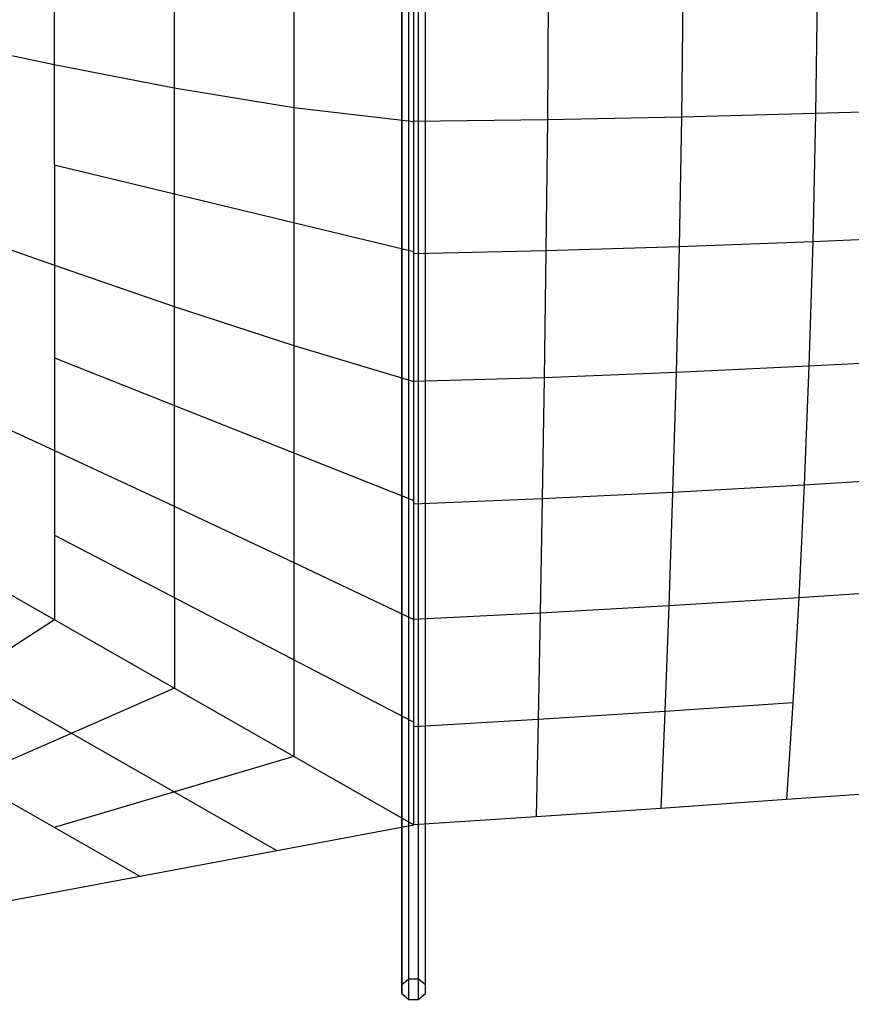
# Model space of a CAD drawing. Extents: x -9676 to 7968, y -6227 to 4185.
# Drawn here: x -919 to 1021, y -2692 to -396 of the extents above; entities that cross this region are included whole.
import ezdxf

# ---------------------------------------------------------------- set-up
doc = ezdxf.new("R2010")
doc.units = 0
doc.header["$LTSCALE"] = 350
doc.header["$MEASUREMENT"] = 0
doc.layers.add('WOLLONGONG', color=7, linetype='CONTINUOUS')

msp = doc.modelspace()

# ---------------------------------------------------------------- linework, layer by layer
at = {"layer": 'WOLLONGONG'}
for p, q in [((-838.5, 0), (-838.2, -500.5)), ((-559, 0), (-558.8, -554.9)), ((-279.5, 0), (-279.4, -600.7)), ((-27.7, -2647.3), (-27.7, 0)), ((-27.7, 0), (-27.7, -2667)), ((-27.7, 0), (-27.7, -2647.3)), ((-27.7, -2667), (-27.7, 0)), ((-11.5, -2680.9), (-11.5, 0)), ((-11.5, -2633.4), (-11.5, 0)), ((-11.5, -2633.4), (-11.5, 0)), ((-11.5, -2680.9), (-11.5, 0)), ((0, -2273.9), (0, 0)), ((11.5, -2680.9), (11.5, 0)), ((11.5, -2680.9), (11.5, 0)), ((11.5, -2633.4), (11.5, 0)), ((11.5, -2633.4), (11.5, 0)), ((27.7, -2667), (27.7, 0)), ((27.7, -2647.3), (27.7, 0)), ((27.7, -2667), (27.7, 0)), ((27.7, -2647.3), (27.7, 0)), ((-838.5, 0), (-838.2, -500.5)), ((313.9, -316.9), (311.7, -629.8)), ((627.9, -313.6), (624.4, -623.3)), ((941.8, -309.3), (937.4, -615)), ((-1117.6, -441.7), (-838.2, -500.5)), ((-838.2, -500.5), (-558.8, -554.9)), ((-838.2, -500.5), (-837.9, -968.7)), ((-838.2, -500.5), (-837.9, -968.7)), ((-558.8, -554.9), (-279.4, -600.7)), ((-558.8, -554.9), (-558.6, -1064.9)), ((-279.4, -600.7), (0, -633.5)), ((-279.4, -600.7), (-279.3, -1156.2)), ((937.4, -615), (624.4, -623.3)), ((937.4, -615), (930.6, -914.2)), ((1250.3, -605.7), (937.4, -615)), ((311.7, -629.8), (0, -633.5)), ((311.7, -629.8), (308.5, -935.6)), ((624.4, -623.3), (311.7, -629.8)), ((624.4, -623.3), (619, -926)), ((-838, -734.6), (0, -936.9)), ((-1117.1, -870.1), (-837.9, -968.7)), ((930.6, -914.2), (619, -926)), ((930.6, -914.2), (921.5, -1204)), ((1242.5, -901.2), (930.6, -914.2)), ((308.5, -935.6), (0, -941.9)), ((308.5, -935.6), (304.4, -1231.3)), ((619, -926), (308.5, -935.6)), ((619, -926), (612, -1218.8)), ((-837.9, -968.7), (-558.6, -1064.9)), ((-837.9, -968.7), (-837.5, -1401.2)), ((-837.9, -968.7), (-837.5, -1401.2)), ((-2232.5, -999.6), (0, -2273.9)), ((-558.6, -1064.9), (-279.3, -1156.2)), ((-558.6, -1064.9), (-558.3, -1530.8)), ((-279.3, -1156.2), (0, -1240.3)), ((-279.3, -1156.2), (-279.1, -1661.8)), ((-837.7, -1184.9), (0, -1517.6)), ((1231.8, -1188), (921.5, -1204)), ((921.5, -1204), (612, -1218.8)), ((921.5, -1204), (910.5, -1481.6)), ((304.4, -1231.3), (0, -1240.3)), ((304.4, -1231.3), (299.8, -1513.9)), ((612, -1218.8), (304.4, -1231.3)), ((612, -1218.8), (603.8, -1498.8)), ((-2233, -1241.4), (-319.4, -2333.7)), ((-1116.7, -1272.3), (-837.5, -1401.2)), ((-837.5, -1401.2), (-558.3, -1530.8)), ((-837.5, -1401.2), (-837.2, -1796)), ((-837.5, -1401.2), (-837.2, -1796)), ((1218.4, -1463.2), (910.5, -1481.6)), ((-2233.5, -1483.3), (-638.9, -2393.5)), ((910.5, -1481.6), (603.8, -1498.8)), ((910.5, -1481.6), (897.9, -1744.2)), ((299.8, -1513.9), (0, -1525.7)), ((299.8, -1513.9), (295, -1780.5)), ((603.8, -1498.8), (299.8, -1513.9)), ((603.8, -1498.8), (594.9, -1763.3)), ((-558.3, -1530.8), (-279.1, -1661.8)), ((-558.3, -1530.8), (-558.1, -1955.3)), ((-837.3, -1598.6), (0, -2034.4)), ((-279.1, -1661.8), (0, -1794.9)), ((-279.1, -1661.8), (-279.1, -2114.6)), ((897.9, -1744.2), (594.9, -1763.3)), ((897.9, -1744.2), (884.1, -1989.5)), ((1202.5, -1724.3), (897.9, -1744.2)), ((594.9, -1763.3), (295, -1780.5)), ((594.9, -1763.3), (585.5, -2009.7)), ((295, -1780.5), (0, -1794.9)), ((295, -1780.5), (290.2, -2028.5)), ((-837.2, -1796), (-1236.9, -2052.2)), ((-558.1, -1955.3), (-1756.7, -2481.8)), ((-558.1, -1955.3), (-1037.5, -2165.9)), ((884.1, -1989.5), (585.5, -2009.7)), ((884.1, -1989.5), (869.3, -2215)), ((585.5, -2009.7), (290.2, -2028.5)), ((585.5, -2009.7), (576.1, -2235.7)), ((290.2, -2028.5), (0, -2045.2)), ((290.2, -2028.5), (285.9, -2255.5)), ((-279.1, -2114.6), (-838.2, -2279.7)), ((1163.9, -2193.9), (869.3, -2215)), ((869.3, -2215), (576.1, -2235.7)), ((576.1, -2235.7), (285.9, -2255.5)), ((285.9, -2255.5), (0, -2273.9)), ((-2236.1, -2692.4), (0, -2273.9)), ((-11.5, -2633.4), (-27.7, -2647.3)), ((-11.5, -2633.4), (-27.7, -2647.3)), ((11.5, -2633.4), (-11.5, -2633.4)), ((11.5, -2633.4), (-11.5, -2633.4)), ((27.7, -2647.3), (11.5, -2633.4)), ((27.7, -2647.3), (11.5, -2633.4)), ((-27.7, -2647.3), (-27.7, -2667)), ((-27.7, -2647.3), (-27.7, -2667)), ((27.7, -2667), (27.7, -2647.3)), ((27.7, -2667), (27.7, -2647.3)), ((-27.7, -2667), (-11.5, -2680.9)), ((-27.7, -2667), (-11.5, -2680.9)), ((-11.5, -2680.9), (11.5, -2680.9)), ((-11.5, -2680.9), (11.5, -2680.9)), ((11.5, -2680.9), (27.7, -2667)), ((11.5, -2680.9), (27.7, -2667))]:
    msp.add_line(p, q, dxfattribs=at)

doc.saveas('drawing.dxf')
